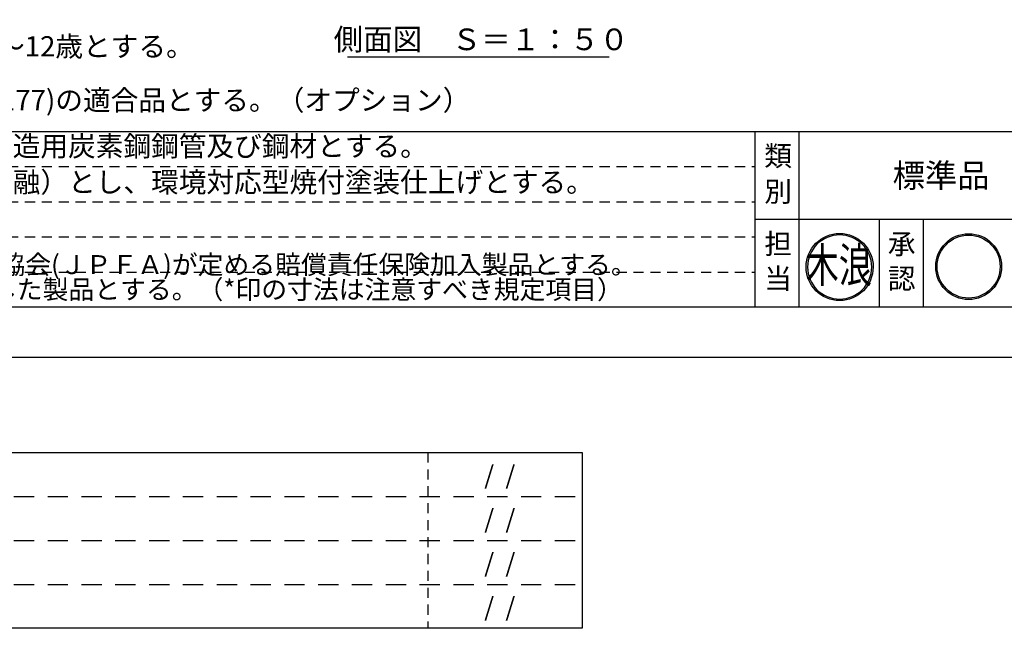
# Model space of a CAD drawing. Extents: x 0 to 21000, y -2002 to 14850.
# Drawn here: x 4141 to 11422, y -2002 to 2497 of the extents above; entities that cross this region are included whole.
import ezdxf
from ezdxf.enums import TextEntityAlignment as Align

# ---------------------------------------------------------------- set-up
doc = ezdxf.new("R2010")
doc.units = 0
doc.header["$LTSCALE"] = 50
doc.header["$MEASUREMENT"] = 0
doc.linetypes.add('HIDS', pattern=[2.5, 1.5, -1])
doc.layers.get('0').update_dxf_attribs({"linetype": 'CONTINUOUS'})
for name, color, linetype in [('3', 4, 'CONTINUOUS'), ('9図面文字', 7, 'CONTINUOUS'), ('9図面枠', 5, 'CONTINUOUS'), ('TEXT_0', 7, 'CONTINUOUS')]:
    doc.layers.add(name, color=color, linetype=linetype)
doc.layers.add('ASKPAPERSIZE', color=7, linetype='CONTINUOUS', plot=False)
doc.layers.add('非表示破線', color=7, linetype='CONTINUOUS', plot=False)
doc.styles.add('STYLE1', font='txt')
doc.styles.add('ｽﾀｲﾙ1', font='HGGyoshotai.ttf')

# ---------------------------------------------------------------- blocks, each defined once
blk = doc.blocks.new('marutomo')
h = blk.add_hatch(color=7)
h.paths.add_polyline_path([(-13.7, 135.3, 1), (-291.9, 135.3, 1)])
h.paths.add_polyline_path([(-19.7, 135.3, 1), (-285.9, 135.3, 1)], flags=16)
h.paths.add_polyline_path([(-225.8, -12.3), (-74.7, -12.3), (-74.7, 120.9), (-225.8, 120.9)], flags=9)
h.paths.add_polyline_path([(-317.7, 68.9), (-64.2, 68.9), (-64.2, 263.1), (-317.7, 263.1)], flags=9)
at = {"layer": '9図面文字', "color": 7, "linetype": 'Continuous'}
for radius in [139.1, 133.1]:
    blk.add_circle((-152.8, 135.3), radius, dxfattribs=at)
blk = doc.blocks.new('kinami')
h = blk.add_hatch(color=7)
edge = h.paths.add_edge_path()
edge.add_ellipse((-185.2, 245.2), major_axis=(-140.2, 140.2), ratio=1, start_angle=45, end_angle=225)
edge.add_ellipse((-185.2, 245.2), major_axis=(140.2, 140.2), ratio=1, start_angle=315, end_angle=495)
edge = h.paths.add_edge_path(flags=16)
edge.add_ellipse((-185.2, 245.2), major_axis=(134.2, 134.2), ratio=1, start_angle=135, end_angle=315, ccw=False)
edge.add_ellipse((-185.2, 245.2), major_axis=(134.2, 134.2), ratio=1, start_angle=-45, end_angle=135, ccw=False)
h.paths.add_polyline_path([(-289.3, 34.9), (-73.9, 34.9), (-73.9, 224.7), (-289.3, 224.7)], flags=9)
h.paths.add_polyline_path([(-433.5, 113.9), (-45.7, 113.9), (-45.7, 469.6), (-433.5, 469.6)], flags=9)
at = {"layer": '9図面文字', "color": 7, "linetype": 'Continuous'}
for major_axis, start_param, end_param in [((0.1, 198.3), -1.570516669125082, 4.712668638054504), ((0.6, 189.7), -1.567641, 4.715544)]:
    blk.add_ellipse((-185.2, 245.2), major_axis=major_axis, ratio=1, start_param=start_param, end_param=end_param, dxfattribs=at)
at = {"color": 7, "style": 'ｽﾀｲﾙ1', "width": 0.7}
blk.add_text('木浪', height=203.86, dxfattribs=at).set_placement((-385.1, 154.8))

msp = doc.modelspace()

# ---------------------------------------------------------------- linework, layer by layer
at = {"color": 7, "linetype": 'Continuous'}
msp.add_line((6565.247, 2221.585), (8501.148, 2221.585), dxfattribs=at)
at = {"layer": '9図面枠', "color": 4, "linetype": 'Continuous'}
for p, q in [((525, 1671.25), (20475, 1671.25)), ((9580.011, 371.25), (9580.011, 1671.25)), ((9905.011, 1021.25), (9905.011, 1671.25)), ((9580.011, 371.25), (9580.011, 1181.25)), ((9580.011, 1021.25), (20475, 1021.25)), ((9905.011, 371.25), (9905.011, 1021.25)), ((10498.736, 371.25), (10498.736, 1021.25)), ((10823.736, 371.25), (10823.736, 1021.25)), ((20475, 371.25), (525, 371.25))]:
    msp.add_line(p, q, dxfattribs=at)
at = {"layer": '9図面枠', "color": 7, "linetype": 'Continuous'}
for p, q in [((943.461, -702.309), (8301.485, -702.309)), ((8301.485, -702.309), (8301.485, -2002.309)), ((8301.485, -2002.309), (943.461, -2002.309))]:
    msp.add_line(p, q, dxfattribs=at)
at = {"layer": 'ASKPAPERSIZE', "color": 4, "linetype": 'Continuous'}
msp.add_lwpolyline([(0, 0), (0, 14850), (21000, 14850), (21000, 0)], close=True, dxfattribs=at)
at = {"layer": '非表示破線', "color": 5, "linetype": 'HIDS'}
for p, q in [((930, 1411.25), (9580.011, 1411.25)), ((930, 1151.25), (9580.011, 1151.25)), ((930, 891.25), (9580.011, 891.25)), ((930, 631.25), (9580.011, 631.25)), ((7159.508, -702.309), (7159.508, -2002.309))]:
    msp.add_line(p, q, dxfattribs=at)
at = {"layer": '非表示破線', "color": 5, "linetype": 'HIDS', "ltscale": 2}
for p, q in [((1348.461, -1027.309), (8301.485, -1027.309)), ((1348.461, -1352.309), (8301.485, -1352.309)), ((1348.461, -1677.309), (8301.485, -1677.309))]:
    msp.add_line(p, q, dxfattribs=at)

# ---------------------------------------------------------------- block references
at = {"color": 7, "linetype": 'Continuous'}
for name, p, xscale, yscale, zscale in [('kinami', (10436.222, 362.285), 1.25, 1.25, 1.25), ('marutomo', (11426.008, 434.862), 1.75000000745058, 1.75000000745058, 1.666666666666666)]:
    msp.add_blockref(name, p, dxfattribs=dict(at, xscale=xscale, yscale=yscale, zscale=zscale))

# ---------------------------------------------------------------- texts
at = {"color": 7, "linetype": 'Continuous', "style": 'STYLE1'}
msp.add_text('側面図\u3000Ｓ＝１：５０', height=160, dxfattribs=at).set_placement((7554.239, 2221.786), align=Align.BOTTOM_CENTER)
at = {"layer": '3', "color": 7, "linetype": 'Continuous', "style": 'STYLE1'}
for s, p in [('＊対象年齢は、幼児/3～6歳・児童/6～12歳とする。', (607.512, 2225.147)), ('＊セーフティマットは欧州基準(EN-1177)の適合品とする。（オプション）', (607.512, 1827.351)), ('・ＪＩＳＧに準拠する配管又は構造用炭素鋼鋼管及び鋼材とする。', (1020.29, 1487.174)), ('・鋼材は亜鉛メッキ（電気又は溶融）とし、環境対応型焼付塗装仕上げとする。', (1020.29, 1220.988))]:
    msp.add_text(s, height=150, dxfattribs=at).set_placement(p)
at = {"layer": '9図面文字', "style": 'STYLE1'}
for s, height, p in [('類', 150, (9749.684, 1490.077)), ('標準品', 175, (10954.79, 1345.055)), ('別', 150, (9749.684, 1226.824)), ('担', 150, (9749.684, 839.537)), ('承', 150, (10663.443, 839.537)), ('当', 150, (9749.684, 583.877)), ('認', 150, (10663.443, 583.877))]:
    msp.add_text(s, height=height, dxfattribs=at).set_placement(p, align=Align.MIDDLE_CENTER)
at = {"layer": '9図面文字', "color": 7, "linetype": 'Continuous', "style": 'STYLE1'}
for p in [(7409.255, -937.195), (7409.255, -1262.195), (7409.255, -1587.195), (7409.255, -1912.195)]:
    msp.add_text('    /  /  ', height=136.6875, dxfattribs=at).set_placement(p)
at = {"layer": 'TEXT_0', "color": 7, "linetype": 'Continuous', "style": 'STYLE1'}
for s, p in [('・本製品は、(一社)日本公園施設業協会(ＪＰＦＡ)が定める賠償責任保険加入製品とする。', (997.177, 616.413)), ('・本製品はJPFA-SP-S:2014に準拠した製品とする。（*印の寸法は注意すべき規定項目）', (997.692, 432.743))]:
    msp.add_text(s, height=140, dxfattribs=at).set_placement(p)

doc.saveas('drawing.dxf')
